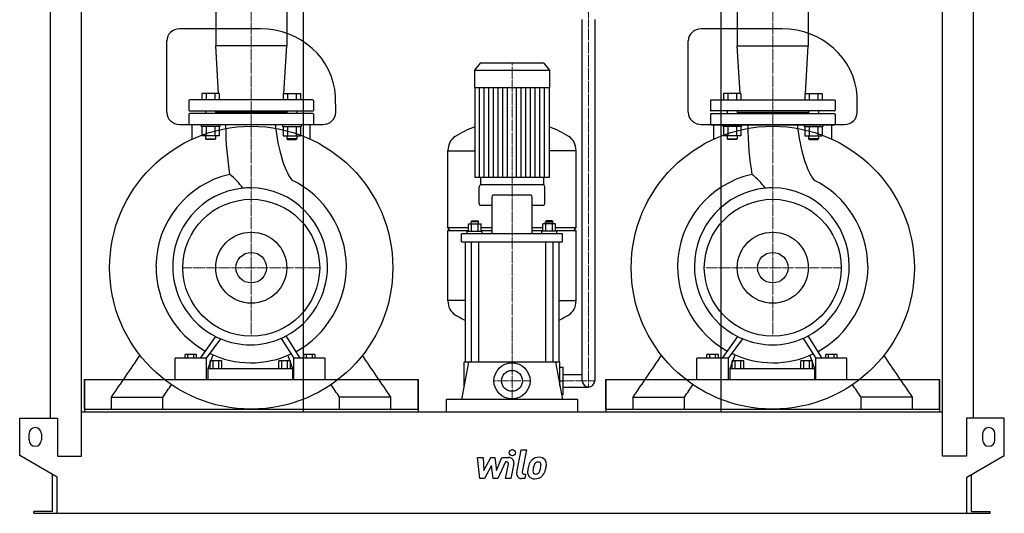
# Model space of a CAD drawing. Extents: x -791 to 791, y 0 to 1860.
# Drawn here: x -791 to 791, y 0 to 794 of the extents above; entities that cross this region are included whole.
import ezdxf

# ---------------------------------------------------------------- set-up
doc = ezdxf.new("R2010")
doc.units = 0
doc.linetypes.add('DASHDOT', pattern=[1, 0.5, -0.25, 0, -0.25])
doc.layers.get('0').update_dxf_attribs({"color": 124})
doc.layers.add('CP_AXIS', color=143, linetype='DASHDOT', lineweight=18)
doc.layers.add('CP_DETAL', color=33, linetype='Continuous')
doc.layers.add('cp_hidde', color=203, linetype='Continuous')

msp = doc.modelspace()

# ---------------------------------------------------------------- linework, layer by layer
at = {"extrusion": (0, 1, 0)}
for p, q in [((-741.5, 153), (-741.5, 1451.5)), ((741.5, 153), (741.5, 1451.5)), ((-691.5, 92), (-691.5, 1391.2)), ((691.5, 92), (691.5, 1391.2)), ((-335.5, 1362.4), (-335.5, 163)), ((335.5, 1362.4), (335.5, 163)), ((-476.1, 1061), (-476.1, 751.9)), ((-361.9, 1061), (-361.9, 751.9)), ((361.9, 1061), (361.9, 751.9)), ((476.1, 1061), (476.1, 751.9)), ((113, 213), (113, 793.9)), ((133, 793.9), (133, 213)), ((-403.7, 779), (-534.3, 779)), ((434.3, 779), (303.7, 779)), ((-361.9, 751.9), (-476.1, 751.9)), ((-471.6, 675), (-476.1, 751.9)), ((-366.4, 675), (-361.9, 751.9)), ((361.9, 751.9), (476.1, 751.9)), ((366.4, 675), (361.9, 751.9)), ((471.6, 675), (476.1, 751.9)), ((-51.4, 724), (-60.5, 712.9)), ((-60.5, 712.9), (60.5, 712.9)), ((-60.5, 712.9), (-60.5, 684.8)), ((51.4, 724), (-51.4, 724)), ((51.4, 724), (60.5, 712.9)), ((60.5, 712.9), (60.5, 684.8)), ((-60.5, 684.8), (60.5, 684.8)), ((-59.5, 684.8), (-59.5, 540.2)), ((59.5, 684.8), (59.5, 540.2)), ((-320, 665), (-518, 665)), ((320, 665), (518, 665)), ((-519, 663.9), (-519, 648.3)), ((-319, 663.9), (-319, 648.3)), ((319, 663.9), (319, 648.3)), ((519, 663.9), (519, 648.3)), ((-519, 641.7), (-519, 626.1)), ((-518, 647.2), (-320, 647.2)), ((-320, 642.8), (-518, 642.8)), ((-492.4, 647.2), (-492.4, 642.8)), ((-476.4, 647.2), (-476.4, 642.8)), ((-361.6, 645), (-476.4, 645)), ((-361.6, 647.2), (-361.6, 642.8)), ((-345.6, 647.2), (-345.6, 642.8)), ((-319, 641.7), (-319, 626.1)), ((319, 641.7), (319, 626.1)), ((518, 647.2), (320, 647.2)), ((320, 642.8), (518, 642.8)), ((345.6, 647.2), (345.6, 642.8)), ((361.6, 647.2), (361.6, 642.8)), ((361.6, 645), (476.4, 645)), ((476.4, 647.2), (476.4, 642.8)), ((492.4, 647.2), (492.4, 642.8)), ((519, 641.7), (519, 626.1)), ((-534.3, 625.4), (-303.7, 625.4)), ((-320, 625), (-518, 625)), ((-513.9, 601.8), (-513.9, 625.4)), ((-324.1, 601.8), (-324.1, 625.4)), ((303.7, 625.4), (534.3, 625.4)), ((320, 625), (518, 625)), ((324.1, 601.8), (324.1, 625.4)), ((513.9, 601.8), (513.9, 625.4)), ((-470.5, 607.2), (-498.2, 607.2)), ((-367.5, 607.2), (-339.8, 607.2)), ((367.5, 607.2), (339.8, 607.2)), ((470.5, 607.2), (498.2, 607.2)), ((-103, 459.4), (-103, 583.4)), ((-103, 583.1), (-59.5, 583.1)), ((103, 583.1), (59.5, 583.1)), ((103, 459.4), (103, 583.4)), ((-50.5, 540.2), (-50.5, 528)), ((50.5, 540.2), (50.5, 528)), ((-53, 498.6), (-53, 524.8)), ((51, 528), (-51, 528)), ((53, 498.6), (53, 524.8)), ((-32.4, 508.2), (-32.4, 449.6)), ((30.4, 511.4), (-30.4, 511.4)), ((32.4, 449.6), (32.4, 508.2)), ((-51, 495.4), (-32.4, 495.4)), ((32.4, 495.4), (51, 495.4)), ((-103, 459.4), (-70.1, 459.4)), ((-100, 454.7), (-103, 459.4)), ((-70.1, 453.6), (-70.1, 465.5)), ((-70.1, 465.5), (-49.4, 465.5)), ((-64.8, 470.3), (-65.8, 468.7)), ((-53.8, 468.7), (-65.8, 468.7)), ((-65.8, 465.5), (-65.8, 468.7)), ((-64.9, 453.6), (-64.9, 465.5)), ((-64.8, 470.3), (-54.8, 470.3)), ((-54.8, 470.3), (-53.8, 468.7)), ((-54.6, 453.6), (-54.6, 465.5)), ((-53.8, 465.5), (-53.8, 468.7)), ((-49.4, 453.6), (-49.4, 465.5)), ((-49.4, 459.4), (-32.4, 459.4)), ((32.4, 459.4), (49.4, 459.4)), ((49.4, 453.6), (49.4, 465.5)), ((70.1, 465.5), (49.4, 465.5)), ((54.8, 470.3), (53.8, 468.7)), ((53.8, 468.7), (65.8, 468.7)), ((53.8, 465.5), (53.8, 468.7)), ((54.6, 453.6), (54.6, 465.5)), ((64.8, 470.3), (54.8, 470.3)), ((64.8, 470.3), (65.8, 468.7)), ((64.9, 453.6), (64.9, 465.5)), ((65.8, 465.5), (65.8, 468.7)), ((70.1, 453.6), (70.1, 465.5)), ((70.1, 459.4), (103, 459.4)), ((100, 454.7), (103, 459.4)), ((-103, 454.7), (-70.1, 454.7)), ((-103, 341.8), (-103, 454.7)), ((-81, 436.8), (-81, 449.6)), ((81, 449.6), (-81, 449.6)), ((-71.8, 453.6), (-47.8, 453.6)), ((-71.8, 449.6), (-71.8, 453.6)), ((-49.4, 454.7), (-32.4, 454.7)), ((-47.8, 449.6), (-47.8, 453.6)), ((32.4, 454.7), (49.4, 454.7)), ((71.8, 453.6), (47.8, 453.6)), ((47.8, 449.6), (47.8, 453.6)), ((70.1, 454.7), (103, 454.7)), ((71.8, 449.6), (71.8, 453.6)), ((81, 436.8), (81, 449.6)), ((103, 341.8), (103, 454.7)), ((-81, 436.8), (81, 436.8)), ((-75, 436.8), (-75, 243)), ((-65.8, 436.8), (-65.8, 243)), ((-53.8, 436.8), (-53.8, 243)), ((53.8, 436.8), (53.8, 243)), ((65.8, 436.8), (65.8, 243)), ((75, 436.8), (75, 243)), ((-75, 342.1), (-103, 342.1)), ((75, 342.1), (103, 342.1)), ((-361.3, 283.2), (-361.3, 283.2)), ((-359.4, 280.2), (-359.4, 280.2)), ((477.5, 283.2), (477.5, 283.2)), ((479.4, 280.2), (479.4, 280.2)), ((-525.3, 249.6), (-525.3, 255.5)), ((-506.7, 255.5), (-525.3, 255.5)), ((-520.7, 249.6), (-520.7, 255.5)), ((-511.4, 249.6), (-511.4, 255.5)), ((-506.7, 249.6), (-506.7, 255.5)), ((-488.3, 233), (-480.2, 254.8)), ((-360.4, 254), (-352.9, 233)), ((-334.6, 249.6), (-334.6, 255.5)), ((-316.1, 255.5), (-334.6, 255.5)), ((-330, 249.6), (-330, 255.5)), ((-320.8, 249.6), (-320.8, 255.5)), ((-316.1, 249.6), (-316.1, 255.5)), ((313.1, 249.6), (313.1, 255.5)), ((331.9, 255.5), (313.1, 255.5)), ((317.8, 249.6), (317.8, 255.5)), ((327.2, 249.6), (327.2, 255.5)), ((331.9, 249.6), (331.9, 255.5)), ((350.4, 233), (358.6, 254.8)), ((478.4, 254), (485.9, 233)), ((504, 249.6), (504, 255.5)), ((522.3, 255.5), (504, 255.5)), ((508.6, 249.6), (508.6, 255.5)), ((517.7, 249.6), (517.7, 255.5)), ((522.3, 249.6), (522.3, 255.5)), ((-541.2, 215), (-541.2, 249.6)), ((-490.8, 249.6), (-541.2, 249.6)), ((-490.8, 215), (-490.8, 249.6)), ((-485, 233), (-485, 245.4)), ((-466.4, 245.4), (-485, 245.4)), ((-480.4, 233), (-480.4, 245.4)), ((-471.1, 233), (-471.1, 245.4)), ((-466.4, 233), (-466.4, 245.4)), ((-374.6, 233), (-374.6, 245.4)), ((-356.1, 245.4), (-374.6, 245.4)), ((-370, 233), (-370, 245.4)), ((-360.7, 233), (-360.7, 245.4)), ((-356.1, 233), (-356.1, 245.4)), ((-350.4, 215), (-350.4, 249.6)), ((-300.4, 249.6), (-350.4, 249.6)), ((-300.4, 215), (-300.4, 249.6)), ((-69.8, 243), (-81, 183)), ((77, 243), (-77, 243)), ((-77, 204.3), (-77, 243)), ((69.8, 243), (81, 183)), ((77, 204.3), (77, 243)), ((297.1, 215), (297.1, 249.6)), ((347.9, 249.6), (297.1, 249.6)), ((347.9, 215), (347.9, 249.6)), ((353.7, 233), (353.7, 245.4)), ((372.5, 245.4), (353.7, 245.4)), ((358.4, 233), (358.4, 245.4)), ((367.8, 233), (367.8, 245.4)), ((372.5, 233), (372.5, 245.4)), ((464.3, 233), (464.3, 245.4)), ((482.7, 245.4), (464.3, 245.4)), ((468.9, 233), (468.9, 245.4)), ((478.1, 233), (478.1, 245.4)), ((482.7, 233), (482.7, 245.4)), ((488.4, 215), (488.4, 249.6)), ((537.9, 249.6), (488.4, 249.6)), ((537.9, 215), (537.9, 249.6)), ((-488.3, 215), (-488.3, 233)), ((-488.3, 233), (-352.9, 233)), ((-352.9, 233), (-352.9, 215)), ((77, 235), (82, 235)), ((82, 191), (82, 235)), ((82, 223), (113, 223)), ((350.4, 215), (350.4, 233)), ((350.4, 233), (485.9, 233)), ((485.9, 233), (485.9, 215)), ((-687, 215), (-687, 163)), ((-687, 167.5), (-687, 215)), ((-151, 215), (-151, 163)), ((-151, 167.5), (-151, 215)), ((77, 213), (82, 213)), ((151, 215), (151, 163)), ((151, 167.5), (151, 215)), ((687, 215), (687, 163)), ((687, 167.5), (687, 215)), ((79.5, 191), (82, 191)), ((82, 203), (123, 203)), ((-643.4, 167.5), (-643.4, 186.9)), ((-560.8, 167.5), (-560.8, 186.9)), ((-277.2, 167.5), (-277.2, 186.9)), ((-194.6, 167.5), (-194.6, 186.9)), ((-106, 183), (-106, 163)), ((106, 183), (-106, 183)), ((106, 163), (106, 183)), ((194.6, 167.5), (194.6, 186.9)), ((277.2, 167.5), (277.2, 186.9)), ((560.8, 167.5), (560.8, 186.9)), ((643.4, 167.5), (643.4, 186.9)), ((-691.5, 163), (691.5, 163)), ((-687, 167.5), (-151, 167.5)), ((151, 167.5), (687, 167.5)), ((-791, 93), (-791, 153)), ((-791, 153), (-730.5, 153)), ((-730.5, 153), (-730.5, 92)), ((730.5, 153), (730.5, 92)), ((791, 153), (730.5, 153)), ((791, 93), (791, 153)), ((-776, 118), (-776, 128)), ((-756, 128), (-756, 118)), ((756, 128), (756, 118)), ((776, 118), (776, 128)), ((-731, 58.4), (-791, 93)), ((-730.5, 92), (-691.5, 92)), ((730.5, 92), (691.5, 92)), ((731, 58.4), (791, 93)), ((-738.5, 3), (-738.5, 62.7)), ((-731, 0), (-731, 58.4)), ((731, 0), (731, 58.4)), ((738.5, 3), (738.5, 62.7)), ((-768.5, 0), (-768.5, 3)), ((-738.5, 3), (-768.5, 3)), ((731, 0), (768.5, 0)), ((738.5, 3), (768.5, 3)), ((768.5, 0), (768.5, 3))]:
    msp.add_line(p, q, dxfattribs=at)
for p, q in [((-554.7, 644.9), (-554.7, 759.6)), ((283.3, 644.9), (283.3, 759.6)), ((-283.3, 644.9), (-283.5, 670.9)), ((554.7, 644.9), (554.5, 670.9)), ((59.5, 540.2), (-59.5, 540.2)), ((-340.4, 249.6), (-362.7, 285.5)), ((498.3, 249.6), (476.1, 285.5)), ((-476.5, 284.5), (-500.9, 249.6)), ((-490.8, 249.6), (-468, 280.6)), ((-371, 281.4), (-350.4, 249.6)), ((362.4, 284.5), (337.7, 249.6)), ((347.9, 249.6), (370.9, 280.6)), ((467.9, 281.4), (488.4, 249.6)), ((-687, 215), (-151, 215)), ((-541.2, 215), (-490.8, 215)), ((-488.3, 215), (-352.9, 215)), ((-350.4, 215), (-300.4, 215)), ((151, 215), (687, 215)), ((297.1, 215), (347.9, 215)), ((350.4, 215), (485.9, 215)), ((488.4, 215), (537.9, 215)), ((-643.4, 186.9), (-560.8, 186.9)), ((-194.6, 186.9), (-277.2, 186.9)), ((194.6, 186.9), (277.2, 186.9)), ((643.4, 186.9), (560.8, 186.9)), ((-768.5, 0), (731, 0))]:
    msp.add_line(p, q)
at = {"extrusion": (0, -1, 0)}
for p, q in [((-498.2, 675), (-498.2, 665)), ((-470.5, 675), (-498.2, 675)), ((-491.3, 675), (-491.3, 665)), ((-477.4, 675), (-477.4, 665)), ((-470.5, 675), (-470.5, 665)), ((-367.5, 675), (-367.5, 665)), ((-367.5, 675), (-339.8, 675)), ((-360.6, 675), (-360.6, 665)), ((-346.7, 675), (-346.7, 665)), ((-339.8, 675), (-339.8, 665)), ((339.8, 675), (339.8, 665)), ((367.5, 675), (339.8, 675)), ((346.7, 675), (346.7, 665)), ((360.6, 675), (360.6, 665)), ((367.5, 675), (367.5, 665)), ((470.5, 675), (470.5, 665)), ((470.5, 675), (498.2, 675)), ((477.4, 675), (477.4, 665)), ((491.3, 675), (491.3, 665)), ((498.2, 675), (498.2, 665)), ((-499.4, 625), (-499.4, 622)), ((-469.4, 622), (-499.4, 622)), ((-498.2, 622), (-498.2, 607.2)), ((-491.3, 622), (-491.3, 607.2)), ((-477.4, 622), (-477.4, 607.2)), ((-470.5, 622), (-470.5, 607.2)), ((-469.4, 625), (-469.4, 622)), ((-368.6, 625), (-368.6, 622)), ((-368.6, 622), (-338.6, 622)), ((-367.5, 622), (-367.5, 607.2)), ((-360.6, 622), (-360.6, 607.2)), ((-346.7, 622), (-346.7, 607.2)), ((-339.8, 622), (-339.8, 607.2)), ((-338.6, 625), (-338.6, 622)), ((338.6, 625), (338.6, 622)), ((368.6, 622), (338.6, 622)), ((339.8, 622), (339.8, 607.2)), ((346.7, 622), (346.7, 607.2)), ((360.6, 622), (360.6, 607.2)), ((367.5, 622), (367.5, 607.2)), ((368.6, 625), (368.6, 622)), ((469.4, 625), (469.4, 622)), ((469.4, 622), (499.4, 622)), ((470.5, 622), (470.5, 607.2)), ((477.4, 622), (477.4, 607.2)), ((491.3, 622), (491.3, 607.2)), ((498.2, 622), (498.2, 607.2)), ((499.4, 625), (499.4, 622)), ((-492.4, 607.2), (-492.4, 602)), ((-492.4, 602), (-476.4, 602)), ((-491.4, 601), (-492.4, 602)), ((-477.4, 601), (-476.4, 602)), ((-476.4, 607.2), (-476.4, 602)), ((-361.6, 607.2), (-361.6, 602)), ((-345.6, 602), (-361.6, 602)), ((-360.6, 601), (-361.6, 602)), ((-346.6, 601), (-345.6, 602)), ((-345.6, 607.2), (-345.6, 602)), ((345.6, 607.2), (345.6, 602)), ((345.6, 602), (361.6, 602)), ((346.6, 601), (345.6, 602)), ((360.6, 601), (361.6, 602)), ((361.6, 607.2), (361.6, 602)), ((476.4, 607.2), (476.4, 602)), ((492.4, 602), (476.4, 602)), ((477.4, 601), (476.4, 602)), ((491.4, 601), (492.4, 602)), ((492.4, 607.2), (492.4, 602)), ((-477.4, 601), (-491.4, 601)), ((-360.6, 601), (-346.6, 601)), ((360.6, 601), (346.6, 601)), ((477.4, 601), (491.4, 601))]:
    msp.add_line(p, q, dxfattribs=at)
for centre, radius in [((-419, 395), 227.5), ((419, 395), 227.5), ((-419, 395), 110), ((419, 395), 110), ((-419, 395), 24.5), ((419, 395), 24.5), ((0, 213), 29)]:
    msp.add_circle(centre, radius)
for centre, start, end in [((123, 213), 180, 270), ((123, 213), 270, 0), ((-766, 128), 0, 180), ((766, 128), 0, 180), ((-766, 118), 180, 0), ((766, 118), 180, 0)]:
    msp.add_arc(centre, 10, start, end)
for centre, major_axis, ratio, start_param, end_param in [((-534.3, 759.6), (-20.4, 0), 0.952822, -1.570796, 0), ((-403.7, 664.3), (-120.4, 0), 0.952822, -3.084036, -1.570796), ((303.7, 759.6), (-20.4, 0), 0.952822, -1.570796, 0), ((434.3, 664.3), (-120.4, 0), 0.952822, -3.084036, -1.570796), ((-518, 663.9), (0, 1.11), 0.9, 0, 1.570796), ((-320, 663.9), (0, 1.11), 0.9, -1.570796, 0), ((320, 663.9), (0, 1.11), 0.9, 0, 1.570796), ((518, 663.9), (0, 1.11), 0.9, -1.570796, 0), ((-534.3, 644.9), (-20.4, 0), 0.952822, 0, 1.570796), ((-518, 648.3), (0, 1.11), 0.9, 1.570796, 3.141593), ((-518, 641.7), (0, 1.11), 0.9, 0, 1.570796), ((-320, 648.3), (0, 1.11), 0.9, 3.141593, 4.712389), ((-320, 641.7), (0, 1.11), 0.9, -1.570796, 0), ((-303.7, 644.9), (-20.4, 0), 0.952822, 1.570796, 3.141593), ((303.7, 644.9), (-20.4, 0), 0.952822, 0, 1.570796), ((320, 648.3), (0, 1.11), 0.9, 1.570796, 3.141593), ((320, 641.7), (0, 1.11), 0.9, 0, 1.570796), ((518, 648.3), (0, 1.11), 0.9, 3.141593, 4.712389), ((518, 641.7), (0, 1.11), 0.9, -1.570796, 0), ((534.3, 644.9), (-20.4, 0), 0.952822, 1.570796, 3.141593), ((-518, 626.1), (0, 1.11), 0.9, 1.570796, 3.141593), ((-431.3, 632.2), (0, 136.9), 0.211626, 1.623229, 2.261267), ((-337.5, 689.1), (0, 163.3), 0.28769, 1.97389, 2.784777), ((-320, 626.1), (0, 1.11), 0.9, 3.141593, 4.712389), ((0, 378.6), (0, 253.6), 0.816327, 0.291553, 0.458228), ((0, 378.6), (0, 253.6), 0.816327, -0.458228, -0.291553), ((320, 626.1), (0, 1.11), 0.9, 1.570796, 3.141593), ((408, 632.2), (0, 136.9), 0.213476, 1.623229, 2.261267), ((501.1, 689.1), (0, 163.3), 0.285237, 1.97389, 2.784777), ((518, 626.1), (0, 1.11), 0.9, 3.141593, 4.712389), ((-82.5, 583.4), (0, 25.1), 0.816327, 0.458228, 1.570796), ((82.5, 583.4), (0, 25.1), 0.816327, -1.570796, -0.458228), ((-421.2, 396.1), (0, 152.4), 0.989509, 0.216577, 1.563707), ((-514.2, 464.3), (0, 101.3), 0.989509, -0.954854, -0.649522), ((418.1, 396.1), (0, 152.4), 0.998159, 0.216577, 1.563707), ((324.3, 464.3), (0, 101.3), 0.998159, -0.954854, -0.649522), ((-420.3, 397.2), (0, 126.2), 0.989509, 0.096799, 1.619196), ((-420.3, 397.2), (0, 126.2), 0.989509, 0, 0.096799), ((-420.3, 397.2), (0, 126.2), 0.982048, -1.570796, 0), ((-419, 395), (0, 155.8), 0.981968, -1.556547, -0.439097), ((-51, 524.8), (0, 3.19), 0.627168, 0, 1.570796), ((51, 524.8), (0, 3.19), 0.627168, -1.570796, 0), ((419, 397.2), (0, 126.2), 0.998159, 0.096799, 1.570796), ((419, 397.2), (0, 126.2), 0.998159, 0, 0.096799), ((419, 397.2), (0, 126.2), 0.973595, -1.570796, 0), ((420.3, 395), (0, 155.8), 0.973595, -1.556547, -0.439097), ((-30.4, 508.2), (0, 3.19), 0.627168, 0, 1.570796), ((30.4, 508.2), (0, 3.19), 0.627168, -1.570796, 0), ((-51, 498.6), (0, 3.19), 0.627168, 1.570796, 3.141593), ((51, 498.6), (0, 3.19), 0.627168, 3.141593, 4.712389), ((-417.8, 397), (0, 155.8), 0.989509, 1.569079, 2.632322), ((-420.3, 397.2), (0, 126.2), 0.981968, 3.625003, 4.712389), ((-419.5, 398.3), (0, 156.4), 0.981968, 3.633187, 4.70576), ((421.5, 397), (0, 155.8), 0.998159, 1.569079, 2.632322), ((419, 397.2), (0, 126.2), 0.998159, 1.570796, 2.675325), ((419, 397.2), (0, 126.2), 0.973595, 3.625003, 4.712389), ((419.8, 398.3), (0, 156.4), 0.973595, 3.633187, 4.70576), ((-420.3, 397.2), (0, 126.2), 0.989509, 1.619196, 2.675325), ((-82.5, 341.8), (0, 25.1), 0.817183, 1.570796, 2.683365), ((82.5, 341.8), (0, 25.1), 0.817183, 3.59982, 4.712389), ((0, 546.5), (0, 253.3), 0.817183, 2.683365, 2.770838), ((0, 546.5), (0, 253.3), 0.817183, 3.512347, 3.59982), ((-420.3, 397.2), (0, 126.2), 0.981968, 3.550897, 3.625003), ((419, 397.2), (0, 126.2), 0.973595, 3.550897, 3.625003), ((-420.3, 397.2), (0, 126.2), 0.989509, 2.675325, 2.749609), ((-467.1, 283.1), (0, 5.09), 0.989509, 2.647934, 2.64987), ((-420.3, 397.2), (0, 126.2), 0.989509, 2.749609, 3.141593), ((-420.3, 397.2), (0, 126.2), 0.98217, 3.141593, 3.550897), ((419, 397.2), (0, 126.2), 0.998159, 2.675325, 2.749609), ((371.8, 283.1), (0, 5.09), 0.998159, 2.647934, 2.64987), ((419, 397.2), (0, 126.2), 0.998159, 2.749609, 3.141593), ((419, 397.2), (0, 126.2), 0.973595, 3.141593, 3.550897), ((-419.2, 396.4), (0, 154.4), 0.989509, 2.694738, 3.134501), ((-419.2, 397.6), (0, 155.6), 0.98212, 3.133907, 3.576349), ((420.1, 396.4), (0, 154.4), 0.998159, 2.694738, 3.134501), ((420.2, 397.6), (0, 155.6), 0.973595, 3.133907, 3.576349)]:
    msp.add_ellipse(centre, major_axis=major_axis, ratio=ratio, start_param=start_param, end_param=end_param)
for points in [[(-643.4, 186.9), (-628.2, 209.3), (-612.9, 231.7), (-597.6, 254.2)], [(-194.6, 186.9), (-209.8, 209.3), (-225.1, 231.7), (-240.4, 254.2)], [(194.6, 186.9), (209.8, 209.3), (225.1, 231.7), (240.4, 254.2)], [(643.4, 186.9), (628.2, 209.3), (612.9, 231.7), (597.6, 254.2)], [(-560.8, 186.9), (-556.2, 193.6), (-551.7, 200.3), (-547.1, 207)], [(-277.2, 186.9), (-281.8, 193.6), (-286.3, 200.3), (-290.9, 207)], [(277.2, 186.9), (281.8, 193.6), (286.3, 200.3), (290.9, 207)], [(560.8, 186.9), (556.2, 193.6), (551.7, 200.3), (547.1, 207)]]:
    msp.add_open_spline(points, degree=3)
at = {"layer": 'CP_AXIS'}
for p, q in [((-419, 1636), (-419, 625)), ((419, 1636), (419, 625)), ((123, 203), (123, 793.9)), ((0, 242), (0, 724)), ((-419, 625), (-419, 285)), ((419, 625), (419, 285)), ((-529, 395), (-309, 395)), ((309, 395), (529, 395)), ((0, 184), (0, 242)), ((-29, 213), (29, 213)), ((82, 213), (133, 213))]:
    msp.add_line(p, q, dxfattribs=at)
msp.add_ellipse((-88.1, 795.4), major_axis=(-211.1, 0), ratio=0.814619, start_param=3.132785, end_param=3.598098, dxfattribs=at)
at = {"layer": 'CP_DETAL'}
for p, q in [((-52.1, 540.2), (-52.1, 684.8)), ((-44.6, 540.2), (-44.6, 684.8)), ((-37.2, 540.2), (-37.2, 684.8)), ((-29.8, 540.2), (-29.8, 684.8)), ((-22.3, 540.2), (-22.3, 684.8)), ((-14.9, 540.2), (-14.9, 684.8)), ((-7.4, 540.2), (-7.4, 684.8)), ((7.4, 540.2), (7.4, 684.8)), ((14.9, 540.2), (14.9, 684.8)), ((22.3, 540.2), (22.3, 684.8)), ((29.7, 540.2), (29.7, 684.8)), ((37.2, 540.2), (37.2, 684.8)), ((44.6, 540.2), (44.6, 684.8)), ((52.1, 540.2), (52.1, 684.8)), ((7.6, 65.5), (14.7, 102.1)), ((14.7, 102.1), (23.1, 102.1)), ((23.1, 102.1), (16.2, 66.6)), ((-55.2, 89.7), (-46.5, 89.7)), ((-51.7, 55.9), (-55.2, 89.7)), ((-46.5, 89.7), (-45.1, 68.8)), ((-45.1, 68.8), (-34.2, 89.7)), ((-34.2, 89.7), (-27.6, 89.7)), ((-27.6, 89.7), (-24.8, 68.8)), ((-24.8, 68.8), (-16.3, 89.7)), ((-10.7, 82.6), (-22.8, 55.9)), ((-16.3, 89.7), (-5, 89.7)), ((-8.7, 82.6), (-10.7, 82.6)), ((2.8, 80.2), (-1.8, 55.9)), ((-33.1, 77.1), (-44.3, 55.9)), ((-30.2, 55.9), (-33.1, 77.1)), ((-10.2, 55.9), (-5.8, 79)), ((-44.3, 55.9), (-51.7, 55.9)), ((-22.8, 55.9), (-30.2, 55.9)), ((-1.8, 55.9), (-10.2, 55.9)), ((20.4, 55.9), (15.4, 55.9)), ((19.2, 63.1), (21.8, 63.1)), ((21.8, 63.1), (20.4, 55.9))]:
    msp.add_line(p, q, dxfattribs=at)
msp.add_circle((0.6, 97.6), 5, dxfattribs=at)
for centre, radius, start, end in [((-8.7, 79.6), 3, 349.1282, 90.0361), ((-5, 81.7), 8, 349.1463, 90.1097), ((55.1, 68.3), 29.6, 153.1115, 171.0742), ((42.5, 74), 15.7, 130.4936, 150.8647), ((43.3, 73.3), 16.8, 89.3287, 131.1984), ((43.9, 74.3), 9.07, 132.3225, 168.5446), ((41.9, 76.3), 6.2, 88.6944, 130.5967), ((42.1, 76.8), 5.66, 69.364, 91.2833), ((44.2, 78.5), 11.6, 39.8625, 93.7877), ((42.8, 78.7), 3.72, 38.8919, 68.6227), ((41.6, 78.1), 5.04, 358.4755, 35.933), ((45, 79.8), 10.2, 357.2175, 36.9176), ((21.3, 80), 34, 347.7846, 358.7587), ((15.4, 63.9), 8, 169.0042, 270), ((19.2, 66.1), 3, 169.0041, 270), ((65.1, 64.7), 40.1, 168.3333, 176.5259), ((35.5, 66), 10.5, 173.443, 216.7902), ((62.7, 66.7), 29.1, 167.8511, 176.8316), ((38.9, 67.7), 5.28, 173.0647, 215.6723), ((79.3, 64.2), 45.9, 165.0104, 169.1866), ((37.9, 67.4), 4.25, 220.254, 274.7357), ((37.2, 78), 14.9, 274.1845, 282.2301), ((38.5, 69.3), 6.2, 287.2372, 310.2783), ((37.5, 70.4), 7.61, 311.1381, 334.8162), ((21.1, 77.2), 25.4, 336.5302, 350.0633), ((14.5, 78.8), 32.1, 349.3761, 358.4794), ((37.1, 72.3), 16.7, 311.0023, 344.0583), ((5.7, 82.2), 49.6, 343.0634, 349.1605), ((35.9, 66.8), 11.3, 219.1176, 274.2411), ((36.9, 72.7), 17.2, 269.6738, 310.639)]:
    msp.add_arc(centre, radius, start, end, dxfattribs=at)
at = {"layer": 'cp_hidde'}
for centre, radius in [((-419, 395), 57.1), ((419, 395), 57.1), ((0, 213), 16.8)]:
    msp.add_circle(centre, radius, dxfattribs=at)

doc.saveas('drawing.dxf')
